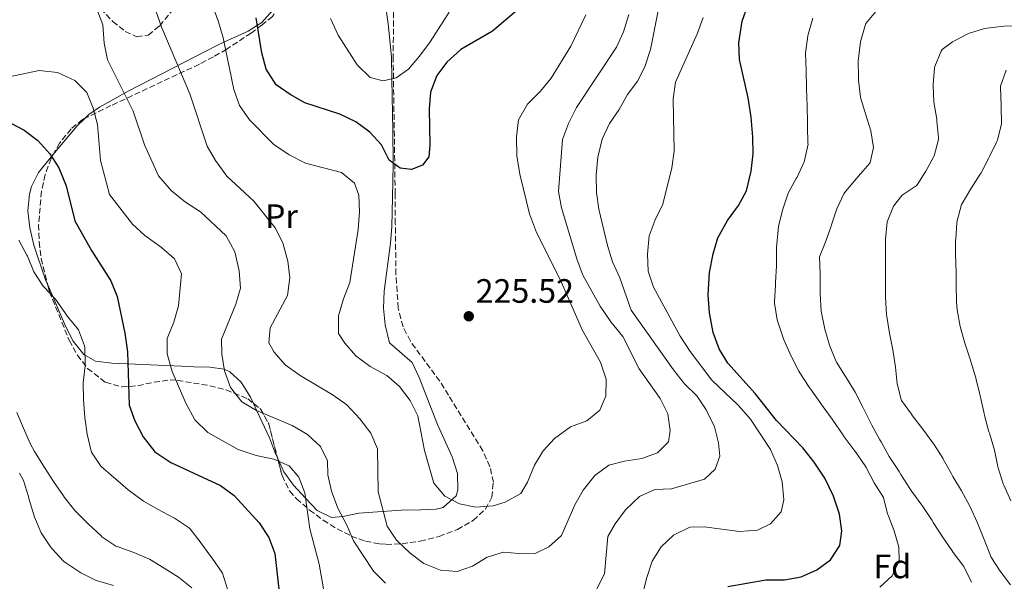
# Model space of a CAD drawing. Units: metres. Extents: x 620280 to 623708, y 4775762 to 4778136.
# Drawn here: x 620541 to 620833, y 4777345 to 4777512 of the extents above; entities that cross this region are included whole.
import ezdxf
from ezdxf.enums import TextEntityAlignment as Align

# ---------------------------------------------------------------- set-up
doc = ezdxf.new("R2010")
doc.units = ezdxf.units.M
doc.header["$MEASUREMENT"] = 0
doc.linetypes.add('DGN Style 3', pattern=[2.435890702152634, 1.739921930109024, -0.6959687720436097])
for name, color, linetype, lineweight in [('Cota de punto acotado terreno', 7, 'Continuous', 0), ('Curva de nivel directora', 30, 'Continuous', 30), ('Curva de nivel intermedia', 30, 'Continuous', 0), ('Estanque', 4, 'Continuous', 0), ('Etiqueta de uso rústico', 92, 'Continuous', 0), ('Etiqueta de zona arbolada', 92, 'Continuous', 0), ('Línea de cambio de uso (parcela vista)', 92, 'Continuous', 0), ('Punto acotado terreno (símbolo)', 7, 'Continuous', 0), ('Zona arbolada', 92, 'DGN Style 3', 0)]:
    doc.layers.add(name, color=color, linetype=linetype, lineweight=lineweight)
doc.styles.add('Style-Arial', font='arial.ttf')

# ---------------------------------------------------------------- blocks, each defined once
blk = doc.blocks.new('5PATER')
at = {"layer": 'Estanque', "linetype": 'Continuous', "lineweight": 0}
h = blk.add_hatch(color=51, dxfattribs=at)
edge = h.paths.add_edge_path()
edge.add_ellipse((0, 0), major_axis=(-0.1095731443231308, -0.1110710700762829), ratio=0.9994222409660317, start_angle=0, end_angle=360)

msp = doc.modelspace()

# ---------------------------------------------------------------- linework, layer by layer
at = {"layer": 'Curva de nivel directora', "color": 30, "linetype": 'Continuous', "lineweight": 30, "flags": 128}
for points, elevation in [([(620750.959999999, 4777343.869999999), (620762.1999999996, 4777345.840000001), (620767.7099999995, 4777345.810000001), (620772.629999999, 4777346.67), (620777.3399999985, 4777348.810000001), (620781.3799999997, 4777351.76), (620784.12, 4777355.960000002), (620784.7399999992, 4777360.380000001), (620783.9999999994, 4777365.32), (620782.2499999992, 4777370.590000001), (620779.6799999988, 4777375.980000002), (620776.5699999996, 4777380.710000002), (620773.1200000007, 4777384.920000001), (620765.3400000001, 4777393.050000002), (620758.980000001, 4777401.080000001), (620750.9500000001, 4777410.090000001), (620748.3100000002, 4777414.330000001), (620746.5199999998, 4777419.100000001), (620745.4499999991, 4777424.980000001), (620745.0800000003, 4777430.33), (620745.4699999993, 4777436.890000001), (620746.6099999992, 4777442.430000001), (620747.9900000006, 4777447.230000001), (620750.8200000003, 4777452.289999999), (620754.1100000005, 4777456.75), (620756.4399999996, 4777461.170000002), (620757.8700000001, 4777466.930000001), (620758.4600000002, 4777472.080000001), (620758.3700000008, 4777477.080000003), (620757.8200000009, 4777482.92), (620756.9200000003, 4777488.730000001), (620754.419999999, 4777500.03), (620754.2000000001, 4777505.03), (620755.2100000002, 4777511.420000001), (620756.8799999999, 4777516.130000004)], 250), ([(620688.8999999991, 4777515.12), (620681.0999999985, 4777508.49), (620671.6799999992, 4777503.039999999), (620667.5800000001, 4777499.310000001), (620664.5899999993, 4777495.310000001), (620662.6899999994, 4777490.420000001), (620662.2800000003, 4777485.440000001), (620662.4799999993, 4777474.620000001), (620662.1999999998, 4777471.220000001), (620660.3499999992, 4777468.699999999), (620657.079999999, 4777467.420000001), (620653.6700000004, 4777467.880000002), (620650.4899999998, 4777470.270000001), (620648.1699999997, 4777474.79), (620644.6799999983, 4777478.550000003), (620640.5700000002, 4777481.560000001), (620635.8299999991, 4777483.900000001), (620625.4400000002, 4777487.170000001), (620621.0599999991, 4777489.67), (620616.98, 4777492.570000002), (620613.9400000002, 4777497.24), (620612.6999999996, 4777502.08), (620611.0399999989, 4777512.400000002)], 225), ([(620527.2100000005, 4777486.9), (620542.1799999997, 4777479.140000002), (620546.2099999996, 4777476.04), (620549.7900000004, 4777472.100000001), (620552.5099999984, 4777467.900000001), (620554.6299999995, 4777462.600000001), (620557.2000000001, 4777452.220000002), (620562.2000000001, 4777443.460000002), (620567.8499999985, 4777434.440000001), (620569.7300000006, 4777429.810000001), (620572.0199999993, 4777418.980000001), (620572.8099999983, 4777413.37), (620573.329999999, 4777397.640000001), (620575.0099999999, 4777392.92), (620577.52, 4777388.220000002), (620580.9399999998, 4777383.720000001), (620585.7000000008, 4777380.640000001), (620600.4599999997, 4777373.789999999), (620604.5099999999, 4777370.859999999), (620611.9399999996, 4777362.730000002), (620614.8099999996, 4777358.320000002), (620616.5700000009, 4777353.630000004), (620618.2899999997, 4777337.78)], 250)]:
    msp.add_lwpolyline(points, dxfattribs=dict(at, elevation=elevation))
at = {"layer": 'Curva de nivel intermedia', "color": 30, "linetype": 'Continuous', "lineweight": 0, "flags": 128}
for points, elevation in [([(620729.2400000019, 4777372.58), (620734.2300000008, 4777372.800000002), (620743.9800000007, 4777375.699999998), (620747.2000000017, 4777378.65), (620748.5700000017, 4777382.429999998), (620748.1700000016, 4777386.38), (620746.9300000012, 4777391.219999999), (620744.5300000005, 4777396.250000001), (620741.6900000018, 4777400.369999998), (620738.0500000007, 4777403.92), (620734.8299999998, 4777408.109999998), (620722.2500000002, 4777425.730000001), (620718.8400000016, 4777435.319999999), (620716.7400000005, 4777440.109999999), (620715.2400000007, 4777444.880000002), (620712.6500000001, 4777455.689999999), (620711.9300000004, 4777460.640000001), (620711.8700000001, 4777465.87), (620712.390000001, 4777471.09), (620713.6400000004, 4777476.399999999), (620715.8600000021, 4777481.08), (620718.6800000007, 4777485.269999999), (620721.1300000004, 4777489.659999999), (620724.2500000007, 4777493.699999998), (620726.400000001, 4777498.220000001), (620727.9600000011, 4777502.989999999), (620732.1000000007, 4777524.060000001)], 240), ([(620595.9900000015, 4777521.850000001), (620599.8400000005, 4777511.269999999), (620601.2000000018, 4777506.460000001), (620604.3400000001, 4777491.149999999), (620606.060000001, 4777486.46), (620609.0000000005, 4777482.17), (620616.2900000014, 4777474.869999998), (620620.7500000007, 4777471.849999999), (620625.6800000014, 4777469.31), (620636.3099999998, 4777466.55), (620640.2100000002, 4777463.429999999), (620641.4800000021, 4777459.869999998), (620641.6299999994, 4777454.869999998), (620641.2800000008, 4777449.679999998)], 230.0000000000002), ([(620791.8499999993, 4777483.689999999), (620790.3800000009, 4777488.480000001), (620790.24, 4777488.939999999), (620789.6699999999, 4777493.91), (620789.6500000021, 4777494.8), (620789.6200000008, 4777499.8), (620789.640000001, 4777500.37), (620790.24, 4777505.33), (620791.6200000013, 4777510.17), (620791.8600000005, 4777510.699999998), (620794.8500000011, 4777514.3), (620798.9800000017, 4777517.09), (620799.4600000001, 4777517.349999999), (620804.0500000013, 4777519.349999999), (620809.2300000001, 4777519.82), (620809.6600000014, 4777519.829999999), (620814.6600000015, 4777519.829999999), (620815.3800000013, 4777519.829999999), (620820.3800000015, 4777519.850000001), (620821.5400000014, 4777519.850000001), (620826.5400000016, 4777519.99), (620826.9700000007, 4777519.999999999), (620831.9599999996, 4777520.02), (620832.9800000011, 4777520.010000001)], 260), ([(620563.7900000016, 4777515.02), (620565.4800000014, 4777510.300000001), (620565.9599999997, 4777504.939999999), (620566.8899999994, 4777499.960000001), (620574.5000000002, 4777484.789999999), (620577.9200000003, 4777474.759999999), (620582.0599999997, 4777465.619999999), (620585.9100000008, 4777461.109999998), (620590.0300000003, 4777457.77), (620594.5099999997, 4777454.88), (620602.0700000012, 4777447.84), (620604.6500000006, 4777442.999999999), (620605.9800000006, 4777437.369999999), (620606.3400000005, 4777432.319999999), (620604.9700000002, 4777427.51), (620600.7300000001, 4777417.13), (620600.8500000008, 4777412.730000001), (620601.6599999999, 4777407.8), (620603.380000001, 4777402.829999999), (620606.8000000009, 4777398.59), (620611.0800000012, 4777395.989999999), (620621.6600000004, 4777391.579999999), (620626.2000000001, 4777388.91), (620630.1100000016, 4777385.350000001), (620632.2000000015, 4777381.08), (620632.2400000017, 4777376.970000001), (620633.3600000015, 4777372.100000001), (620635.2200000013, 4777367.039999999), (620637.9200000013, 4777362.01), (620639.8600000015, 4777357.400000001), (620645.7700000014, 4777348.359999999), (620649.380000001, 4777344.789999999)], 240), ([(620721.5900000008, 4777513.42), (620720.0000000016, 4777508.249999999), (620717.8600000005, 4777503.73), (620706.0499999997, 4777485.81), (620703.6400000001, 4777481.060000001), (620701.860000001, 4777476.359999999), (620700.6600000006, 4777460.970000001), (620701.5999999995, 4777456.06), (620706.0899999999, 4777440.960000001), (620707.9299999995, 4777436.109999998), (620713.01, 4777426.949999998), (620716.2199999997, 4777422.34), (620719.7800000004, 4777417.970000001), (620724.6599999998, 4777408.34), (620730.810000001, 4777399.529999999), (620733.0799999997, 4777395.07), (620733.7999999993, 4777390.100000001), (620733.300000001, 4777386.720000001), (620730.0599999999, 4777383.499999999), (620725.3700000006, 4777381.81), (620720.2499999999, 4777381.009999999), (620715.5900000016, 4777379.789999999), (620711.4200000007, 4777376.74), (620708.0099999999, 4777372.390000001), (620705.4900000008, 4777368.080000001), (620701.5999999995, 4777358.949999998), (620697.8300000009, 4777355.619999999), (620693.9300000005, 4777353.680000001), (620688.9300000004, 4777353.619999999), (620684.3500000006, 4777354.01), (620679.5700000017, 4777352.49), (620675.1700000007, 4777349.88), (620670.66, 4777348.330000001), (620665.6700000011, 4777348.680000001), (620660.7000000001, 4777350.67), (620656.7300000003, 4777353.720000001), (620652.6500000012, 4777357.609999998), (620649.8400000016, 4777361.750000001), (620647.1500000004, 4777371.869999999), (620647.0200000008, 4777384.679999999), (620645.0000000001, 4777389.270000001), (620641.7300000001, 4777393.58), (620637.9200000013, 4777397.67), (620633.8399999999, 4777400.560000001), (620624.0900000001, 4777406.380000001), (620619.6100000007, 4777409.51), (620616.3400000007, 4777413.300000001), (620614.7200000002, 4777416.109999998), (620615.1200000002, 4777420.529999999), (620620.3400000016, 4777430.08), (620620.9600000008, 4777435.349999999), (620620.3799999997, 4777440.319999999), (620618.8799999999, 4777445.670000001), (620616.6, 4777450.119999998), (620610.3000000013, 4777458.02), (620602.3399999995, 4777465.519999999), (620598.9900000012, 4777470.079999999), (620596.4400000009, 4777474.380000002), (620591.3700000015, 4777489.930000001), (620583.0099999997, 4777509.439999998), (620581.2900000007, 4777514.480000001)], 235), ([(620633.0900000011, 4777512.25), (620635.2800000015, 4777507.240000002), (620640.9400000012, 4777498.52), (620644.7800000011, 4777494.739999999), (620648.6900000004, 4777493.74), (620652.5599999996, 4777494.65), (620656.2300000018, 4777497.24), (620659.4999999999, 4777501.019999998), (620662.6500000014, 4777505.34), (620668.2700000006, 4777514.140000001)], 220.0000000000002), ([(620641.2800000008, 4777449.679999998), (620638.7999999998, 4777433.980000001), (620636.8700000008, 4777429.159999999), (620635.4, 4777424.060000001), (620635.4600000004, 4777418.859999999), (620637.2999999999, 4777415.970000001), (620640.5900000001, 4777412.21), (620644.79, 4777409.05), (620649.7300000021, 4777406.4), (620653.5099999995, 4777403.130000001), (620656.7300000003, 4777398.929999999), (620659.0000000013, 4777394.409999999), (620660.89, 4777384.109999999), (620663.730000001, 4777374.480000001), (620666.9699999997, 4777370.630000001), (620671.2800000014, 4777368.32), (620676.190000002, 4777367.359999998), (620681.2700000005, 4777367.800000002), (620684.9100000015, 4777368.829999999), (620689.5400000006, 4777371.449999999), (620691.5000000009, 4777374.730000001), (620693.5700000006, 4777379.769999999), (620696.0899999996, 4777384.09), (620699.5099999995, 4777387.739999999), (620704.2700000005, 4777391.21), (620709.0600000004, 4777392.949999999), (620712.9299999995, 4777396.099999999), (620714.730000001, 4777400.29), (620714.8000000004, 4777405.300000001), (620713.0999999995, 4777410.300000001), (620707.8400000001, 4777419.680000001), (620701.1900000004, 4777434.84), (620694.1100000015, 4777448.76), (620692.0700000008, 4777454.31), (620689.2099999997, 4777466.06), (620688.3300000014, 4777471.46), (620688.1799999994, 4777477.180000001), (620688.7699999994, 4777482.140000001), (620691.4400000006, 4777486.8), (620695.3000000007, 4777490.720000001), (620698.5199999993, 4777494.55), (620704.3300000008, 4777504.02), (620708.7699999998, 4777513.32)], 230.0000000000002), ([(620724.2100000004, 4777335.65), (620726.7400000007, 4777346.220000001), (620728.5100000009, 4777351.33), (620731.1799999998, 4777355.579999999), (620734.7500000016, 4777359.07), (620739.5999999997, 4777361.46), (620743.86, 4777361.569999999), (620754.3800000009, 4777360.159999999), (620759.7300000021, 4777360.529999998), (620763.5600000009, 4777362.460000002), (620766.7700000006, 4777366), (620767.5500000007, 4777369.539999999), (620767.040000001, 4777374.88), (620765.5999999995, 4777379.659999999), (620763.5499999997, 4777384.5), (620757.5999999996, 4777393.4), (620753.9699999997, 4777397.560000001), (620746.1399999999, 4777405.050000001), (620739.7400000005, 4777413.52), (620736.79, 4777418.01), (620728.8300000007, 4777432.53), (620727.3200000018, 4777437.3), (620727.0800000004, 4777442.4), (620727.6200000015, 4777447.83), (620729.4000000006, 4777452.499999999), (620731.6500000014, 4777457.140000001), (620734.3400000003, 4777467.96), (620735.0100000009, 4777472.910000001), (620734.7400000005, 4777488.369999999), (620735.3700000007, 4777493.390000001), (620741.930000001, 4777507.84), (620743.6299999999, 4777512.55)], 245.0000000000002), ([(620795.9599999997, 4777343.640000002), (620799.620000001, 4777347.039999999), (620801.7600000001, 4777351.569999999), (620801.6600000019, 4777355.529999998), (620800.2100000011, 4777360.32), (620798.4499999997, 4777365.019999999), (620798.3100000012, 4777365.42), (620797.0500000005, 4777370.26), (620794.3100000003, 4777374.580000001), (620791.9299999997, 4777379.130000002), (620791.6200000013, 4777379.609999999), (620788.7800000004, 4777383.73), (620788.4200000005, 4777384.220000001), (620785.440000001, 4777388.24), (620784.9200000003, 4777388.970000001), (620782.0999999995, 4777393.099999999), (620781.8700000015, 4777393.439999999), (620778.920000001, 4777397.480000001), (620778.520000001, 4777398.039999999), (620775.5999999995, 4777402.100000001), (620775.0099999994, 4777402.930000001), (620772.2900000014, 4777407.130000002), (620771.9500000017, 4777407.689999999), (620769.6500000019, 4777412.13), (620767.64, 4777416.759999999), (620767.4400000012, 4777417.25), (620765.8000000005, 4777421.970000001), (620765.53, 4777422.92), (620764.7900000003, 4777427.869999999), (620764.8000000013, 4777428.189999999), (620765.0499999995, 4777433.180000001), (620765.0899999997, 4777433.909999999), (620765.3600000001, 4777438.909999999), (620765.3800000002, 4777439.350000001), (620765.3900000014, 4777444.350000001), (620765.8000000005, 4777449.470000001), (620765.9700000006, 4777450.51), (620767.1500000006, 4777455.369999999), (620768.6700000005, 4777460.15), (620768.78, 4777460.420000001), (620771.2300000021, 4777464.779999999), (620771.440000002, 4777465.179999999), (620773.5200000008, 4777469.720000001), (620773.6600000015, 4777470.079999999), (620774.700000001, 4777474.980000001), (620774.690000002, 4777475.239999999), (620774.5600000002, 4777480.24), (620774.5300000011, 4777481.25), (620774.4000000014, 4777486.25), (620774.2600000007, 4777491.38), (620774.2500000017, 4777491.809999999), (620774.1199999999, 4777496.81), (620773.9800000013, 4777501.939999999), (620774.6100000015, 4777507.029999998), (620774.7100000001, 4777507.520000001), (620776.1500000015, 4777512.300000002)], 255.0000000000001), ([(620820.2100000015, 4777372.16), (620817.7000000014, 4777376.489999999), (620817.2900000003, 4777377.210000002), (620814.8200000003, 4777381.560000001), (620814.6700000005, 4777381.840000001), (620812.0300000008, 4777386.080000001), (620811.7600000004, 4777386.449999999), (620808.7200000006, 4777390.48), (620805.7099999996, 4777394.480000001), (620805.3699999999, 4777394.939999999), (620802.4700000009, 4777399.009999999), (620802.3200000012, 4777399.259999999), (620801.17, 4777403.92), (620800.6000000001, 4777408.890000001), (620799.8700000015, 4777414.009999999), (620798.860000001, 4777418.970000002), (620798.0499999997, 4777423.899999999), (620797.9800000006, 4777424.519999999), (620797.700000001, 4777429.650000001), (620797.6800000009, 4777434.640000001), (620797.6800000009, 4777435.659999999), (620797.6699999997, 4777440.659999999), (620797.6699999997, 4777441.67), (620797.6800000009, 4777446.810000001), (620798.1300000001, 4777451.949999999), (620800.03, 4777456.539999999), (620802.6100000017, 4777459.849999999), (620806.8200000006, 4777462.59), (620807.0799999998, 4777462.899999999), (620809.6100000001, 4777466.930000001), (620812.0100000006, 4777471.310000001), (620812.1300000013, 4777471.539999999), (620813.4500000001, 4777476.390000001), (620813.4500000001, 4777476.859999998), (620812.9500000017, 4777481.829999999), (620812.86, 4777482.42), (620812.0000000016, 4777487.380000001), (620811.8499999996, 4777492.380000002), (620811.8600000008, 4777492.660000001), (620812.2499999999, 4777497.640000001), (620812.3000000013, 4777497.949999999), (620814.1699999998, 4777502.58), (620814.5099999995, 4777503.000000001), (620817.5300000015, 4777505.279999998), (620821.9500000004, 4777507.609999999), (620822.3100000003, 4777507.76), (620827.0900000014, 4777509.230000001), (620827.8400000002, 4777509.369999999), (620832.8100000012, 4777509.939999999), (620837.8100000013, 4777510.07)], 265), ([(620535.8300000017, 4777494.569999999), (620546.6800000012, 4777496.76), (620552.1200000016, 4777496.25), (620557.2500000015, 4777493.820000002), (620560.8000000009, 4777490.279999998), (620562.6800000007, 4777485.600000001), (620563.9700000003, 4777480.77), (620564.850000001, 4777470.11), (620567.4500000007, 4777460.069999999), (620574.3000000013, 4777451.29), (620577.9900000016, 4777447.91), (620582.9200000003, 4777444.329999999), (620586.7500000013, 4777440.99), (620588.8500000001, 4777436.569999998), (620588.0099999999, 4777427.009999999), (620586.5900000003, 4777422.21), (620584.600000001, 4777417.390000001), (620584.570000002, 4777412.84), (620586.100000001, 4777407.599999999), (620590.1900000012, 4777398.140000001), (620592.7999999997, 4777393.249999999), (620596.6399999998, 4777389.539999999), (620605.640000001, 4777384.5), (620610.9699999995, 4777382.660000001), (620616.2100000011, 4777381.560000001), (620620.7900000009, 4777379.59), (620623.6900000023, 4777376.259999999), (620625.4400000002, 4777371.569999999), (620626.9600000001, 4777360.939999999), (620629.7300000016, 4777350.449999999), (620632.5900000005, 4777334.169999998)], 245.0000000000002), ([(620818.6500000014, 4777435.659999999), (620818.5100000005, 4777440.659999999), (620818.4900000005, 4777441.52), (620818.4900000005, 4777446.52), (620818.5000000016, 4777446.8), (620818.8800000015, 4777451.789999999), (620818.9400000019, 4777452.239999999), (620820.2400000006, 4777457.07), (620820.4100000004, 4777457.42), (620822.9699999997, 4777461.71), (620825.7900000005, 4777466.09), (620826.0400000009, 4777466.509999999), (620828.380000001, 4777470.930000001), (620828.550000001, 4777471.279999999), (620830.7300000002, 4777475.77), (620830.9200000003, 4777476.179999999), (620832.1100000016, 4777481.039999999), (620831.9700000008, 4777486.050000002), (620831.9599999996, 4777486.619999999), (620831.820000001, 4777491.619999999), (620831.8099999998, 4777492.189999999), (620833.4300000004, 4777496.92)], 270.0000000000002), ([(620823.190000001, 4777345.15), (620820.8999999999, 4777349.810000001), (620817.7900000007, 4777353.95), (620817.4500000011, 4777354.42), (620814.6000000013, 4777358.529999999), (620811.8499999996, 4777362.800000001), (620811.49, 4777363.36), (620808.7300000016, 4777367.529999998), (620808.4400000012, 4777367.970000001), (620805.5000000017, 4777372.019999999), (620804.9299999997, 4777372.859999999), (620802.2499999995, 4777377.079999999), (620801.7199999999, 4777377.909999999), (620798.9800000017, 4777382.100000001), (620798.8099999996, 4777382.380000002), (620796.350000001, 4777386.730000001), (620796.0400000003, 4777387.289999997), (620793.6200000017, 4777391.67), (620791.3200000018, 4777396.239999999), (620790.9400000018, 4777396.99), (620788.6399999995, 4777401.430000001), (620786.0500000013, 4777405.759999999), (620785.8500000001, 4777406.09), (620783.1800000012, 4777410.31), (620782.940000002, 4777410.71), (620781.0600000002, 4777415.34), (620779.7000000011, 4777420.16), (620779.6000000006, 4777420.59), (620778.5900000002, 4777425.489999999), (620778.2999999997, 4777430.55), (620778.2900000007, 4777431.119999999), (620778.2900000007, 4777436.119999999), (620778.2900000007, 4777436.550000001), (620778.140000001, 4777441.550000001), (620779.8100000008, 4777445.680000001), (620781.4700000014, 4777450.4), (620781.5800000009, 4777450.720000001), (620783.1100000021, 4777455.480000001), (620783.2100000003, 4777455.749999999), (620785.3400000005, 4777460.289999999), (620785.8500000001, 4777460.960000002), (620789.1000000001, 4777464.759999999), (620789.7000000012, 4777465.460000001), (620792.9199999999, 4777469.27), (620793.11, 4777469.509999999), (620794.1600000005, 4777473.939999999), (620793.3100000012, 4777478.87), (620791.8499999993, 4777483.689999999)], 260), ([(620540.5900000003, 4777446.5), (620542.9999999999, 4777442.079999999), (620543.1500000019, 4777441.770000001), (620545.0600000008, 4777437.15), (620547.8500000002, 4777432.869999999), (620548.0200000001, 4777432.659999999), (620551.4500000011, 4777429.019999999), (620554.4100000005, 4777424.760000001), (620554.7700000004, 4777424.26), (620557.9000000019, 4777420.38), (620558.2599999994, 4777419.880000001), (620560.07, 4777415.209999999), (620560.1600000015, 4777414.65), (620560.3300000015, 4777409.65), (620560.3100000013, 4777409.230000001), (620559.7100000001, 4777404.26), (620559.7600000015, 4777399.149999999), (620560.1900000006, 4777393.96), (620560.9100000004, 4777388.949999998), (620562.0599999992, 4777383.99), (620562.1599999999, 4777383.680000001), (620564.9100000013, 4777379.5), (620568.8099999996, 4777376.199999999), (620569.27, 4777375.800000001), (620573.0300000019, 4777372.509999999), (620577.1700000013, 4777369.390000001), (620577.5900000016, 4777369.130000001), (620581.9200000011, 4777366.640000002), (620586.4200000005, 4777364.31), (620586.8200000006, 4777364.09), (620590.9700000014, 4777361.310000001), (620591.2999999999, 4777360.99), (620594.4400000004, 4777357.100000001), (620594.6399999993, 4777356.82), (620597.5400000005, 4777352.75), (620597.9100000015, 4777352.220000001), (620600.7800000015, 4777348.119999998), (620600.9699999993, 4777347.820000002), (620602.5099999993, 4777343.069999999)], 255.0000000000001), ([(620834.8499999997, 4777369.23), (620832.7599999999, 4777373.91), (620832.6100000001, 4777374.27), (620831.0900000001, 4777379.04), (620831.0099999997, 4777379.369999998), (620830.0500000007, 4777384.270000001), (620828.5199999998, 4777389.25), (620828.380000001, 4777389.710000001), (620827.0600000002, 4777394.529999999), (620826.9200000016, 4777395.100000001), (620825.8399999997, 4777399.979999999), (620825.7500000002, 4777400.350000001), (620824.5700000002, 4777405.210000002), (620824.4400000004, 4777405.739999999), (620823.0400000013, 4777410.539999999), (620822.82, 4777411.269999999), (620821.2400000019, 4777416.019999999), (620819.8400000005, 4777420.909999999), (620818.9000000017, 4777425.82), (620818.7000000007, 4777428.33), (620818.6700000014, 4777433.33), (620818.6500000014, 4777435.659999999)], 270.0000000000002), ([(620540.0600000008, 4777395.42), (620541.9400000004, 4777390.789999999), (620544.0000000013, 4777386.219999999), (620545.290000001, 4777383.820000002), (620547.9199999995, 4777379.569999999), (620548.2000000011, 4777379.130000002), (620550.9300000003, 4777374.949999999), (620553.8600000006, 4777370.689999999), (620554.1600000003, 4777370.269999999), (620557.2600000004, 4777366.349999999), (620560.9400000017, 4777362.630000001), (620561.3399999996, 4777362.249999999), (620564.9900000019, 4777358.840000001), (620565.2500000012, 4777358.609999998), (620569.3900000006, 4777355.800000001), (620569.7300000006, 4777355.65), (620574.4500000011, 4777353.999999999), (620574.7599999995, 4777353.880000001), (620579.3600000017, 4777351.92), (620583.7200000006, 4777349.300000001), (620588.0000000009, 4777346.619999998), (620591.9200000013, 4777343.489999999)], 260), ([(620540.7600000004, 4777377.449999998), (620542.0000000007, 4777375.289999999), (620543.4300000013, 4777370.499999999), (620543.6100000001, 4777369.9), (620545.0100000015, 4777365.099999999), (620545.2199999995, 4777364.369999998), (620547.2500000012, 4777359.730000001), (620550.0000000005, 4777355.56), (620550.4600000009, 4777354.980000001), (620553.9000000008, 4777351.349999998), (620554.5300000012, 4777350.829999999), (620558.6900000009, 4777348.050000001), (620559.0100000005, 4777347.869999998), (620563.5000000009, 4777345.659999999), (620563.9200000013, 4777345.51), (620568.7200000001, 4777344.109999998)], 265), ([(620709.7000000019, 4777338.480000001), (620714.3300000011, 4777347.57), (620715.3200000012, 4777358.65), (620717.4900000015, 4777362.449999998), (620720.5300000014, 4777366.569999999), (620724.6799999999, 4777370.49), (620729.2400000019, 4777372.58)], 240), ([(620834.7400000002, 4777344.380000001), (620831.7000000003, 4777348.409999999), (620828.9700000011, 4777352.600000001), (620828.7900000003, 4777353.02), (620826.9000000014, 4777357.81), (620825.0300000005, 4777362.449999998), (620824.8600000007, 4777362.890000001), (620822.790000001, 4777367.449999998), (620822.6800000013, 4777367.67), (620820.2100000015, 4777372.16)], 265)]:
    msp.add_lwpolyline(points, dxfattribs=dict(at, elevation=elevation))
at = {"layer": 'Línea de cambio de uso (parcela vista)', "color": 92, "linetype": 'Continuous', "lineweight": 0}
for points in [[(620648.8200000003, 4777520.4299, 217.6300000000047), (620650.1799999997, 4777510.630000001, 219), (620651.0999999996, 4777500.869999999, 220.8000000000029), (620651.2400000002, 4777494.34, 220), (620651.5700000003, 4777478.970000001, 221.6900000000023), (620651.6200000001, 4777469.42, 225), (620651.6200000001, 4777469.060000001, 225.1399999999994), (620651.4800000006, 4777459.119999999, 228.9499999999971), (620651.2300000006, 4777450.550000001, 229.2400000000052), (620650.8600000005, 4777445.59, 228.9799999999959), (620649.0099999999, 4777431.359999999, 227.8699999999953), (620648.8200000003, 4777426.390000001, 227.6300000000047), (620649.2300000006, 4777421.41, 227.3999999999942), (620650.5099999999, 4777416.100000001, 227.1900000000023), (620657.2300000006, 4777410.27, 227.1900000000023), (620659.3300000001, 4777405.779999999, 227.5899999999965), (620664.8200000003, 4777391.890000001, 229.2400000000052), (620669.1200000001, 4777382.230000001, 229.9199999999983), (620670.6900000004, 4777377.33, 230.2200000000012), (620670.8099999996, 4777372.52, 230.5), (620670.3099999996, 4777370.720000001, 230.6100000000006), (620666.4699999997, 4777367.26, 230.4900000000052), (620664.4000000004, 4777366.74, 230.6100000000006), (620659.7999999998, 4777366.58, 232.2100000000064), (620654.0300000003, 4777366.460000001, 234.6999999999971), (620641.4800000006, 4777365.58, 238.1199999999953), (620636.6799999997, 4777364.600000001, 239.3600000000006), (620633.3200000003, 4777364.27, 240.1699999999983), (620629.0599999996, 4777366.41, 241), (620625.6500000004, 4777370.050000001, 245), (620622.1200000001, 4777373.83, 246.4199999999983), (620619.2100000001, 4777377.82, 245.6900000000023), (620617.7800000003, 4777380.890000001, 245), (620617.3821999999, 4777381.737199999, 244.7421999999933)], [(620560.3190000001, 4777482.706700001, 243.7593999999954), (620561.3700000001, 4777483.730000001, 243.320000000007), (620564.4900000002, 4777485.939999999, 242.2100000000064), (620573, 4777490.66, 239.5099999999948), (620599.5199999996, 4777504.359999999, 231.2899999999936), (620601.4500000002, 4777505.24, 230), (620608.6200000001, 4777508.49, 225.929999999993), (620611.3899999997, 4777510.24, 225), (620612.6699999999, 4777511.039999999, 224.7100000000064), (620617.4840000002, 4777516.4615, 223.3129000000045)], [(620550.7912, 4777471.8903, 248.2826999999961), (620551.7199999997, 4777473.029999999, 247.679999999993), (620557.9500000002, 4777480.4, 244.75), (620560.3190000001, 4777482.706700001, 243.7593999999954)], [(620549.1979, 4777433.222200001, 253.1399999999994), (620548.5499999998, 4777434.74, 253.1399999999994), (620545.04, 4777445, 253.1699999999983), (620543.8499999996, 4777450.119999999, 253.1900000000023), (620543.3200000003, 4777455.25, 253.0899999999965), (620543.7199999997, 4777460.17, 252.75), (620544.3499999996, 4777462.449999999, 252.4600000000064), (620546.4800000006, 4777466.600000001, 251.0800000000018), (620550.7912, 4777471.8903, 248.2826999999961)], [(620610.2121000001, 4777398.1074, 240.484500000006), (620609.3600000005, 4777399.930000001, 240.8899999999994), (620606.5800000001, 4777404.4, 240.5599999999977), (620603.2300000006, 4777407.51, 240.2700000000041), (620601.54, 4777408.230000001, 240.1699999999983), (620597.2199999997, 4777408.869999999, 241.7100000000064), (620592.5599999996, 4777408.99, 244.429999999993), (620591.1399999997, 4777409.050000001, 244.9499999999971), (620568.1600000003, 4777410.07, 250.4100000000035), (620563.3799999999, 4777410.66, 252.2400000000052), (620559.8899999997, 4777412.59, 253.1399999999994), (620556.6900000004, 4777416.58, 253.1399999999994), (620554.4199999999, 4777420.99, 253.1399999999994), (620549.1979, 4777433.222200001, 253.1399999999994)], [(620617.3821999999, 4777381.737199999, 244.7421999999933), (620616.7000000002, 4777383.189999999, 244.3000000000029), (620615, 4777387.880000001, 242.0299999999988), (620611.2300000006, 4777395.930000001, 240), (620610.2121000001, 4777398.1074, 240.484500000006)]]:
    msp.add_polyline3d(points, dxfattribs=at)
at = {"layer": 'Zona arbolada', "color": 92, "linetype": 'DGN Style 3', "lineweight": 0, "extrusion": (0.03978391987242514, -0.05013215461208554, 0.9979499019457512), "elevation": -214554.0082311636, "flags": 128}
msp.add_lwpolyline([(3455880.21921033, 3349559.413739283), (3455880.809251353, 3349556.696441188), (3455879.997324239, 3349551.866858024), (3455875.659547747, 3349542.098099923)], dxfattribs=at)
at = {"layer": 'Zona arbolada', "color": 92, "linetype": 'DGN Style 3', "lineweight": 0}
for points in [[(620540.3899999997, 4777556.01, 239.6600000000035), (620541.6100000005, 4777551.550000001, 241.2299999999959), (620545.0999999996, 4777542.939999999, 244.6499999999942), (620549.8799999999, 4777534.57, 248.0299999999988), (620555.8200000003, 4777526.17, 250.8500000000058), (620561.1399999997, 4777519.439999999, 252.0899999999965), (620564.7800000003, 4777515.140000001, 252.0200000000041), (620568.4900000002, 4777511.32, 251.4400000000023), (620572.1699999999, 4777508.4, 250.4900000000052), (620575.5800000001, 4777506.82, 249.4100000000035), (620578.9900000002, 4777507.310000001, 247.6699999999983), (620582.3200000003, 4777509.99, 245.1199999999953), (620585.6100000005, 4777513.99, 242.3099999999977), (620588.9000000004, 4777518.460000001, 239.8099999999977), (620592.2300000006, 4777522.539999999, 238.1600000000035), (620594.7800000003, 4777524.82, 237.8099999999977), (620598.9600000001, 4777527.34, 237.9700000000012), (620604.0700000003, 4777529.689999999, 238.1499999999942), (620609.2199999997, 4777531.199999999, 238.3300000000018), (620613.1799999997, 4777531.32, 238.4900000000052), (620616.25, 4777528.16, 238.6699999999983), (620617.7699999996, 4777522.02, 238.8500000000058), (620617.4840000002, 4777516.4615, 239.0108999999939)], [(620615.8600000005, 4777512.810000001, 239.1699999999983), (620612.79, 4777510.359999999, 240.1900000000023), (620609.5, 4777507.91, 242.5), (620602.2800000003, 4777503.140000001, 248.9499999999971), (620598.3300000001, 4777500.859999999, 252.0500000000029), (620594.1600000003, 4777498.67, 254.3699999999953), (620567.9299999997, 4777486.390000001, 261.7100000000065), (620559.5199999996, 4777482.32, 264.929999999993), (620556.0899999999, 4777479.52, 265.8000000000029), (620552.6699999999, 4777475.289999999, 266.1999999999971), (620550.1500000004, 4777470.730000001, 266.3399999999965), (620548.4100000003, 4777465.930000001, 266.3099999999977), (620547.2999999998, 4777460.99, 266.1600000000035), (620546.4800000006, 4777451.08, 265.8099999999977), (620546.6399999997, 4777445.970000001, 265.6699999999983), (620547.2400000002, 4777441.07, 265.5299999999988), (620549.6900000004, 4777431.25, 265.25), (620555.54, 4777416.83, 265.1000000000058), (620557.9699999997, 4777412.430000001, 265.1699999999983), (620561, 4777408.51, 265.2100000000065), (620566.2999999998, 4777404.380000001, 265.1199999999953), (620571.0800000001, 4777402.980000001, 264.2899999999936), (620575.8799999999, 4777403.350000001, 262.5599999999977), (620580.6900000004, 4777404.41, 260.6499999999942), (620585.5, 4777405.060000001, 259.25), (620587.5999999996, 4777404.949999999, 258.9700000000012), (620597.2599999999, 4777403.359999999, 258.3399999999965), (620602.0999999996, 4777402.100000001, 258.0299999999988), (620608.5099999999, 4777399.5, 257.6100000000006), (620612.3600000005, 4777396.350000001, 257.3000000000029), (620614.7199999997, 4777392.07, 256.9900000000052), (620618.6799999997, 4777376.699999999, 256.0599999999977), (620620.9199999999, 4777372.15, 255.75), (620622.9600000001, 4777369.83, 255.5599999999977), (620626.8700000001, 4777366.51, 254.5899999999965), (620630.9000000004, 4777363.51, 252.6199999999953), (620635.0099999999, 4777360.9, 250.0800000000018), (620639.1900000004, 4777358.800000001, 247.429999999993), (620643.4100000003, 4777357.279999999, 245.1199999999953), (620647.6500000004, 4777356.449999999, 243.5800000000018), (620649.5499999998, 4777356.33, 243.2700000000041), (620654.2699999996, 4777356.52, 243.0200000000041), (620659.6600000003, 4777357.300000001, 242.9900000000052), (620665.2800000003, 4777358.689999999, 243.1000000000058), (620670.6900000004, 4777360.730000001, 243.2700000000041), (620675.4100000003, 4777363.430000001, 243.3999999999942), (620679.0199999996, 4777366.810000001, 243.4199999999983), (620680.8799999999, 4777370.279999999, 243.2700000000041), (620681.3600000005, 4777374.74, 242.9799999999959), (620680.3499999996, 4777379.359999999, 242.6600000000035), (620678.2599999999, 4777384.07, 242.3099999999977), (620668.04, 4777400.539999999, 240.5399999999936), (620665.4600000001, 4777404.680000001, 239.570000000007), (620656.7400000002, 4777416.560000001, 234.7100000000064), (620654.5599999996, 4777420.82, 233.3000000000029), (620653.1500000004, 4777426.369999999, 232.3399999999965), (620652.4699999997, 4777436.350000001, 232.1100000000006), (620652.2800000003, 4777451.369999999, 232.5200000000041), (620652.2400000002, 4777460.230000001, 232.3399999999965), (620651.6500000004, 4777500.140000001, 229.3600000000006), (620651.79, 4777518.140000001, 228.25)], [(620617.4840000002, 4777516.4615, 239.0108999999939), (620617.4500000002, 4777515.800000001, 239.0299999999988), (620615.8600000005, 4777512.810000001, 239.1699999999983), (620612.79, 4777510.359999999, 240.1900000000023), (620609.5, 4777507.91, 242.5), (620602.2800000003, 4777503.140000001, 248.9499999999971), (620598.3300000001, 4777500.859999999, 252.0500000000029), (620594.1600000003, 4777498.67, 254.3699999999953), (620567.9299999997, 4777486.390000001, 261.7100000000065), (620560.3190000001, 4777482.706700001, 264.624100000001)], [(620665.4600000001, 4777404.680000001, 239.570000000007), (620656.7400000002, 4777416.560000001, 234.7100000000064), (620654.5599999996, 4777420.82, 233.3000000000029), (620653.1500000004, 4777426.369999999, 232.3399999999965), (620652.4699999997, 4777436.350000001, 232.1100000000006), (620652.2800000003, 4777451.369999999, 232.5200000000041), (620652.2400000002, 4777460.230000001, 232.3399999999965), (620651.6500000004, 4777500.140000001, 229.3600000000006), (620651.79, 4777518.140000001, 228.25)], [(620564.7800000003, 4777515.140000001, 252.0200000000041), (620568.4900000002, 4777511.32, 251.4400000000023), (620572.1699999999, 4777508.4, 250.4900000000052), (620575.5800000001, 4777506.82, 249.4100000000035), (620578.9900000002, 4777507.310000001, 247.6699999999983), (620582.3200000003, 4777509.99, 245.1199999999953), (620585.6100000005, 4777513.99, 242.3099999999977)], [(620560.3190000001, 4777482.706700001, 264.624100000001), (620559.5199999996, 4777482.32, 264.929999999993), (620556.0899999999, 4777479.52, 265.8000000000029), (620552.6699999999, 4777475.289999999, 266.1999999999971), (620550.7912, 4777471.8903, 266.3043999999936)], [(620550.7912, 4777471.8903, 266.3043999999936), (620550.1500000004, 4777470.730000001, 266.3399999999965), (620548.4100000003, 4777465.930000001, 266.3099999999977), (620547.2999999998, 4777460.99, 266.1600000000035), (620546.4800000006, 4777451.08, 265.8099999999977), (620546.6399999997, 4777445.970000001, 265.6699999999983), (620547.2400000002, 4777441.07, 265.5299999999988), (620549.1979, 4777433.222200001, 265.3062000000064)], [(620549.1979, 4777433.222200001, 265.3062000000064), (620549.6900000004, 4777431.25, 265.25), (620555.54, 4777416.83, 265.1000000000058), (620557.9699999997, 4777412.430000001, 265.1699999999983), (620561, 4777408.51, 265.2100000000065), (620566.2999999998, 4777404.380000001, 265.1199999999953), (620571.0800000001, 4777402.980000001, 264.2899999999936), (620575.8799999999, 4777403.350000001, 262.5599999999977), (620580.6900000004, 4777404.41, 260.6499999999942), (620585.5, 4777405.060000001, 259.25), (620587.5999999996, 4777404.949999999, 258.9700000000012), (620597.2599999999, 4777403.359999999, 258.3399999999965), (620602.0999999996, 4777402.100000001, 258.0299999999988), (620608.5099999999, 4777399.5, 257.6100000000006), (620610.2121000001, 4777398.1074, 257.4729999999981)], [(620617.3821999999, 4777381.737199999, 256.3647999999957), (620618.6799999997, 4777376.699999999, 256.0599999999977), (620620.9199999999, 4777372.15, 255.75), (620622.9600000001, 4777369.83, 255.5599999999977), (620626.8700000001, 4777366.51, 254.5899999999965), (620630.9000000004, 4777363.51, 252.6199999999953), (620635.0099999999, 4777360.9, 250.0800000000018), (620639.1900000004, 4777358.800000001, 247.429999999993), (620643.4100000003, 4777357.279999999, 245.1199999999953), (620647.6500000004, 4777356.449999999, 243.5800000000018), (620649.5499999998, 4777356.33, 243.2700000000041), (620654.2699999996, 4777356.52, 243.0200000000041), (620659.6600000003, 4777357.300000001, 242.9900000000052), (620665.2800000003, 4777358.689999999, 243.1000000000058), (620670.6900000004, 4777360.730000001, 243.2700000000041), (620675.4100000003, 4777363.430000001, 243.3999999999942), (620679.0199999996, 4777366.810000001, 243.4199999999983), (620680.8799999999, 4777370.279999999, 243.2700000000041), (620681.3600000005, 4777374.74, 242.9799999999959), (620680.3499999996, 4777379.359999999, 242.6600000000035), (620678.2599999999, 4777384.07, 242.3099999999977), (620668.04, 4777400.539999999, 240.5399999999936), (620665.4600000001, 4777404.680000001, 239.570000000007)]]:
    msp.add_polyline3d(points, dxfattribs=at)

# ---------------------------------------------------------------- block references
at = {"layer": 'Punto acotado terreno (símbolo)', "color": 7, "linetype": 'Continuous', "lineweight": 0, "xscale": 10, "yscale": 10, "zscale": 10}
msp.add_blockref('5PATER', (620674.0700000009, 4777423.949999999, 225.5200000000041), dxfattribs=at)

# ---------------------------------------------------------------- texts
at = {"layer": 'Cota de punto acotado terreno', "color": 7, "linetype": 'Continuous', "lineweight": 0, "style": 'Style-Arial'}
msp.add_text('225.52', height=7.000000000000002, dxfattribs=at).set_placement((620676.120000001, 4777427.949999998, 225.5200000000041))
at = {"layer": 'Etiqueta de uso rústico', "color": 92, "linetype": 'Continuous', "lineweight": 0, "style": 'Style-Arial'}
msp.add_text('Pr', height=7.000000000000002, dxfattribs=at).set_placement((620618.505456608, 4777453.610010001, 234.6699999999983), align=Align.MIDDLE_CENTER)
at = {"layer": 'Etiqueta de zona arbolada', "color": 92, "linetype": 'Continuous', "lineweight": 0, "style": 'Style-Arial'}
msp.add_text('Fd', height=7.000000000000002, dxfattribs=at).set_placement((620799.6974413672, 4777349.790010001, 254.3399999999965), align=Align.MIDDLE_CENTER)

doc.saveas('drawing.dxf')
